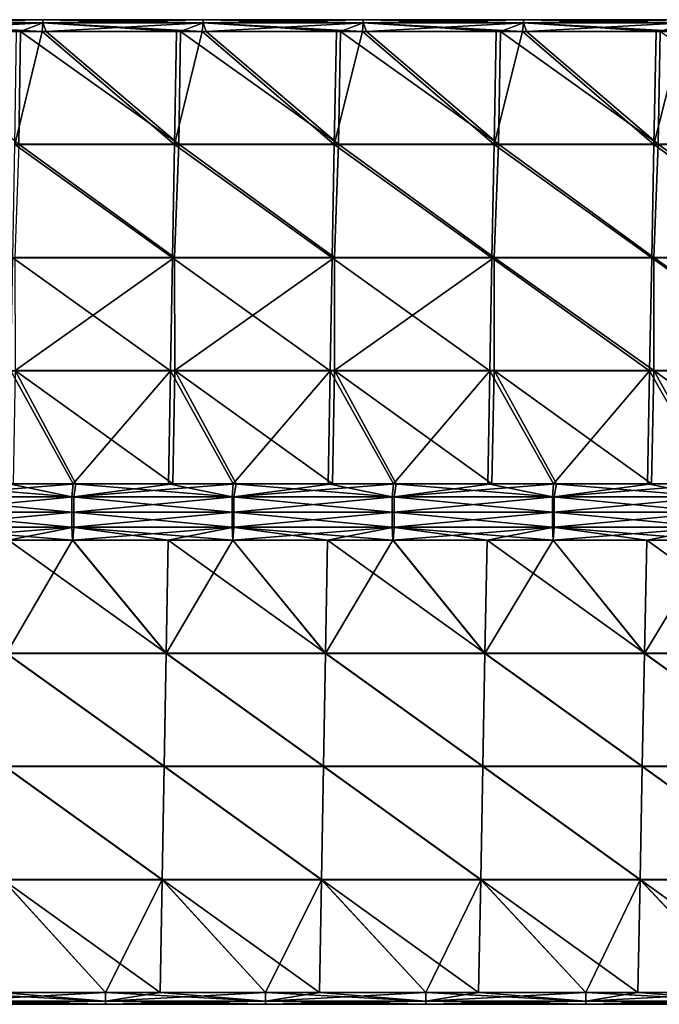
# Model space of a CAD drawing. Units: millimetres. Extents: x -432 to 432, y -12 to 113.
# Drawn here: x 96 to 112, y 78 to 102 of the extents above; entities that cross this region are included whole.
import ezdxf

# ---------------------------------------------------------------- set-up
doc = ezdxf.new("R2010")
doc.units = ezdxf.units.MM
doc.header["$LTSCALE"] = 21.359881
for name, color, linetype in [('2', 7, 'CONTINUOUS'), ('3', 7, 'CONTINUOUS'), ('4', 7, 'CONTINUOUS'), ('5', 7, 'CONTINUOUS'), ('6', 7, 'CONTINUOUS'), ('7', 7, 'CONTINUOUS'), ('8', 7, 'CONTINUOUS'), ('9', 7, 'CONTINUOUS')]:
    doc.layers.add(name, color=color, linetype=linetype)

msp = doc.modelspace()

# ---------------------------------------------------------------- linework, layer by layer
at = {"layer": '2', "linetype": 'Continuous'}
for points in [[(92.67, 102.052, 0.707), (95.993, 99.229, 3.53), (96.036, 102.052, 0.707), (92.67, 102.052, 0.707)], [(95.993, 99.229, 3.53), (99.989, 99.229, 3.53), (96.036, 102.052, 0.707), (95.993, 99.229, 3.53)], [(96.036, 102.052, 0.707), (99.989, 99.229, 3.53), (96.674, 102.052, 0.707), (96.036, 102.052, 0.707)], [(96.674, 102.052, 0.707), (99.989, 99.229, 3.53), (100.034, 102.052, 0.707), (96.674, 102.052, 0.707)], [(99.989, 99.229, 3.53), (103.985, 99.229, 3.53), (100.034, 102.052, 0.707), (99.989, 99.229, 3.53)], [(100.034, 102.052, 0.707), (103.985, 99.229, 3.53), (100.678, 102.052, 0.707), (100.034, 102.052, 0.707)], [(100.678, 102.052, 0.707), (103.985, 99.229, 3.53), (104.033, 102.052, 0.707), (100.678, 102.052, 0.707)], [(103.985, 99.229, 3.53), (107.981, 99.229, 3.53), (104.033, 102.052, 0.707), (103.985, 99.229, 3.53)], [(104.033, 102.052, 0.707), (107.981, 99.229, 3.53), (104.682, 102.052, 0.707), (104.033, 102.052, 0.707)], [(104.682, 102.052, 0.707), (107.981, 99.229, 3.53), (108.031, 102.052, 0.707), (104.682, 102.052, 0.707)], [(107.981, 99.229, 3.53), (111.978, 99.229, 3.53), (108.031, 102.052, 0.707), (107.981, 99.229, 3.53)], [(108.031, 102.052, 0.707), (111.978, 99.229, 3.53), (108.686, 102.052, 0.707), (108.031, 102.052, 0.707)], [(108.686, 102.052, 0.707), (111.978, 99.229, 3.53), (112.029, 102.052, 0.707), (108.686, 102.052, 0.707)], [(111.978, 99.229, 3.53), (115.974, 99.229, 3.53), (112.029, 102.052, 0.707), (111.978, 99.229, 3.53)], [(95.893, 96.398, 6.361), (99.887, 96.398, 6.361), (95.993, 99.229, 3.53), (95.893, 96.398, 6.361)], [(95.993, 99.229, 3.53), (99.887, 96.398, 6.361), (99.989, 99.229, 3.53), (95.993, 99.229, 3.53)], [(99.887, 96.398, 6.361), (103.881, 96.398, 6.361), (99.989, 99.229, 3.53), (99.887, 96.398, 6.361)], [(99.989, 99.229, 3.53), (103.881, 96.398, 6.361), (103.985, 99.229, 3.53), (99.989, 99.229, 3.53)], [(103.881, 96.398, 6.361), (107.874, 96.398, 6.361), (103.985, 99.229, 3.53), (103.881, 96.398, 6.361)], [(103.985, 99.229, 3.53), (107.874, 96.398, 6.361), (107.981, 99.229, 3.53), (103.985, 99.229, 3.53)], [(107.874, 96.398, 6.361), (111.868, 96.398, 6.361), (107.981, 99.229, 3.53), (107.874, 96.398, 6.361)], [(107.981, 99.229, 3.53), (111.868, 96.398, 6.361), (111.978, 99.229, 3.53), (107.981, 99.229, 3.53)], [(111.868, 96.398, 6.361), (115.862, 96.398, 6.361), (111.978, 99.229, 3.53), (111.868, 96.398, 6.361)], [(111.978, 99.229, 3.53), (115.862, 96.398, 6.361), (115.974, 99.229, 3.53), (111.978, 99.229, 3.53)], [(99.887, 96.398, 6.361), (95.893, 96.398, 6.361), (95.899, 93.567, 9.193), (99.887, 96.398, 6.361)], [(99.887, 96.398, 6.361), (95.899, 93.567, 9.193), (99.892, 93.567, 9.193), (99.887, 96.398, 6.361)], [(103.881, 96.398, 6.361), (99.887, 96.398, 6.361), (99.892, 93.567, 9.193), (103.881, 96.398, 6.361)], [(103.881, 96.398, 6.361), (99.892, 93.567, 9.193), (103.884, 93.567, 9.193), (103.881, 96.398, 6.361)], [(107.874, 96.398, 6.361), (103.881, 96.398, 6.361), (103.884, 93.567, 9.193), (107.874, 96.398, 6.361)], [(107.874, 96.398, 6.361), (103.884, 93.567, 9.193), (107.876, 93.567, 9.193), (107.874, 96.398, 6.361)], [(111.868, 96.398, 6.361), (107.874, 96.398, 6.361), (111.869, 93.567, 9.193), (111.868, 96.398, 6.361)], [(107.874, 96.398, 6.361), (107.876, 93.567, 9.193), (111.869, 93.567, 9.193), (107.874, 96.398, 6.361)], [(115.862, 96.398, 6.361), (111.868, 96.398, 6.361), (115.861, 93.567, 9.193), (115.862, 96.398, 6.361)], [(111.868, 96.398, 6.361), (111.869, 93.567, 9.193), (115.861, 93.567, 9.193), (111.868, 96.398, 6.361)], [(95.849, 90.738, 12.021), (97.418, 90.738, 12.021), (95.899, 93.567, 9.193), (95.849, 90.738, 12.021)], [(97.418, 90.738, 12.021), (99.84, 90.738, 12.021), (95.899, 93.567, 9.193), (97.418, 90.738, 12.021)], [(95.899, 93.567, 9.193), (99.84, 90.738, 12.021), (99.892, 93.567, 9.193), (95.899, 93.567, 9.193)], [(99.84, 90.738, 12.021), (101.423, 90.738, 12.021), (99.892, 93.567, 9.193), (99.84, 90.738, 12.021)], [(101.423, 90.738, 12.021), (103.83, 90.738, 12.021), (99.892, 93.567, 9.193), (101.423, 90.738, 12.021)], [(99.892, 93.567, 9.193), (103.83, 90.738, 12.021), (103.884, 93.567, 9.193), (99.892, 93.567, 9.193)], [(103.83, 90.738, 12.021), (105.427, 90.738, 12.021), (103.884, 93.567, 9.193), (103.83, 90.738, 12.021)], [(105.427, 90.738, 12.021), (107.82, 90.738, 12.021), (103.884, 93.567, 9.193), (105.427, 90.738, 12.021)], [(103.884, 93.567, 9.193), (107.82, 90.738, 12.021), (107.876, 93.567, 9.193), (103.884, 93.567, 9.193)], [(107.82, 90.738, 12.021), (109.432, 90.738, 12.021), (107.876, 93.567, 9.193), (107.82, 90.738, 12.021)], [(109.432, 90.738, 12.021), (111.811, 90.738, 12.021), (107.876, 93.567, 9.193), (109.432, 90.738, 12.021)], [(107.876, 93.567, 9.193), (111.811, 90.738, 12.021), (111.869, 93.567, 9.193), (107.876, 93.567, 9.193)], [(111.811, 90.738, 12.021), (113.436, 90.738, 12.021), (111.869, 93.567, 9.193), (111.811, 90.738, 12.021)], [(113.436, 90.738, 12.021), (115.801, 90.738, 12.021), (111.869, 93.567, 9.193), (113.436, 90.738, 12.021)], [(111.869, 93.567, 9.193), (115.801, 90.738, 12.021), (115.861, 93.567, 9.193), (111.869, 93.567, 9.193)]]:
    msp.add_3dface(points, dxfattribs=at)
at = {"layer": '3', "linetype": 'Continuous'}
for points in [[(99.884, 99.223, -3.536), (95.889, 99.223, -3.536), (96.574, 102.052, -0.707), (99.884, 99.223, -3.536)], [(96.574, 102.052, -0.707), (95.889, 99.223, -3.536), (95.936, 102.052, -0.707), (96.574, 102.052, -0.707)], [(99.933, 102.052, -0.707), (99.884, 99.223, -3.536), (96.574, 102.052, -0.707), (99.933, 102.052, -0.707)], [(103.879, 99.223, -3.536), (99.884, 99.223, -3.536), (100.577, 102.052, -0.707), (103.879, 99.223, -3.536)], [(100.577, 102.052, -0.707), (99.884, 99.223, -3.536), (99.933, 102.052, -0.707), (100.577, 102.052, -0.707)], [(103.93, 102.052, -0.707), (103.879, 99.223, -3.536), (100.577, 102.052, -0.707), (103.93, 102.052, -0.707)], [(107.875, 99.223, -3.536), (103.879, 99.223, -3.536), (104.58, 102.052, -0.707), (107.875, 99.223, -3.536)], [(104.58, 102.052, -0.707), (103.879, 99.223, -3.536), (103.93, 102.052, -0.707), (104.58, 102.052, -0.707)], [(107.928, 102.052, -0.707), (107.875, 99.223, -3.536), (104.58, 102.052, -0.707), (107.928, 102.052, -0.707)], [(111.87, 99.223, -3.536), (107.875, 99.223, -3.536), (108.583, 102.052, -0.707), (111.87, 99.223, -3.536)], [(108.583, 102.052, -0.707), (107.875, 99.223, -3.536), (107.928, 102.052, -0.707), (108.583, 102.052, -0.707)], [(111.925, 102.052, -0.707), (111.87, 99.223, -3.536), (108.583, 102.052, -0.707), (111.925, 102.052, -0.707)], [(115.865, 99.223, -3.536), (111.87, 99.223, -3.536), (112.587, 102.052, -0.707), (115.865, 99.223, -3.536)], [(112.587, 102.052, -0.707), (111.87, 99.223, -3.536), (111.925, 102.052, -0.707), (112.587, 102.052, -0.707)], [(99.835, 96.392, -6.367), (95.841, 96.392, -6.367), (95.889, 99.223, -3.536), (99.835, 96.392, -6.367)], [(99.884, 99.223, -3.536), (99.835, 96.392, -6.367), (95.889, 99.223, -3.536), (99.884, 99.223, -3.536)], [(103.828, 96.392, -6.367), (99.835, 96.392, -6.367), (99.884, 99.223, -3.536), (103.828, 96.392, -6.367)], [(103.879, 99.223, -3.536), (103.828, 96.392, -6.367), (99.884, 99.223, -3.536), (103.879, 99.223, -3.536)], [(107.821, 96.392, -6.367), (103.828, 96.392, -6.367), (103.879, 99.223, -3.536), (107.821, 96.392, -6.367)], [(107.875, 99.223, -3.536), (107.821, 96.392, -6.367), (103.879, 99.223, -3.536), (107.875, 99.223, -3.536)], [(111.815, 96.392, -6.367), (107.821, 96.392, -6.367), (107.875, 99.223, -3.536), (111.815, 96.392, -6.367)], [(111.87, 99.223, -3.536), (111.815, 96.392, -6.367), (107.875, 99.223, -3.536), (111.87, 99.223, -3.536)], [(115.808, 96.392, -6.367), (111.815, 96.392, -6.367), (111.87, 99.223, -3.536), (115.808, 96.392, -6.367)], [(115.865, 99.223, -3.536), (115.808, 96.392, -6.367), (111.87, 99.223, -3.536), (115.865, 99.223, -3.536)], [(99.785, 93.561, -9.198), (95.794, 93.561, -9.198), (95.841, 96.392, -6.367), (99.785, 93.561, -9.198)], [(99.835, 96.392, -6.367), (99.785, 93.561, -9.198), (95.841, 96.392, -6.367), (99.835, 96.392, -6.367)], [(103.777, 93.561, -9.198), (99.785, 93.561, -9.198), (99.835, 96.392, -6.367), (103.777, 93.561, -9.198)], [(103.828, 96.392, -6.367), (103.777, 93.561, -9.198), (99.835, 96.392, -6.367), (103.828, 96.392, -6.367)], [(107.768, 93.561, -9.198), (103.777, 93.561, -9.198), (103.828, 96.392, -6.367), (107.768, 93.561, -9.198)], [(107.821, 96.392, -6.367), (107.768, 93.561, -9.198), (103.828, 96.392, -6.367), (107.821, 96.392, -6.367)], [(111.76, 93.561, -9.198), (107.768, 93.561, -9.198), (107.821, 96.392, -6.367), (111.76, 93.561, -9.198)], [(111.815, 96.392, -6.367), (111.76, 93.561, -9.198), (107.821, 96.392, -6.367), (111.815, 96.392, -6.367)], [(115.751, 93.561, -9.198), (111.76, 93.561, -9.198), (111.815, 96.392, -6.367), (115.751, 93.561, -9.198)], [(115.808, 96.392, -6.367), (115.751, 93.561, -9.198), (111.815, 96.392, -6.367), (115.808, 96.392, -6.367)], [(95.747, 90.738, -12.021), (95.794, 93.561, -9.198), (97.35, 90.738, -12.021), (95.747, 90.738, -12.021)], [(95.794, 93.561, -9.198), (99.785, 93.561, -9.198), (97.35, 90.738, -12.021), (95.794, 93.561, -9.198)], [(97.35, 90.738, -12.021), (99.785, 93.561, -9.198), (99.736, 90.738, -12.021), (97.35, 90.738, -12.021)], [(99.736, 90.738, -12.021), (99.785, 93.561, -9.198), (101.353, 90.738, -12.021), (99.736, 90.738, -12.021)], [(99.785, 93.561, -9.198), (103.777, 93.561, -9.198), (101.353, 90.738, -12.021), (99.785, 93.561, -9.198)], [(101.353, 90.738, -12.021), (103.777, 93.561, -9.198), (103.726, 90.738, -12.021), (101.353, 90.738, -12.021)], [(103.726, 90.738, -12.021), (103.777, 93.561, -9.198), (105.357, 90.738, -12.021), (103.726, 90.738, -12.021)], [(103.777, 93.561, -9.198), (107.768, 93.561, -9.198), (105.357, 90.738, -12.021), (103.777, 93.561, -9.198)], [(105.357, 90.738, -12.021), (107.768, 93.561, -9.198), (107.715, 90.738, -12.021), (105.357, 90.738, -12.021)], [(107.715, 90.738, -12.021), (107.768, 93.561, -9.198), (109.36, 90.738, -12.021), (107.715, 90.738, -12.021)], [(107.768, 93.561, -9.198), (111.76, 93.561, -9.198), (109.36, 90.738, -12.021), (107.768, 93.561, -9.198)], [(109.36, 90.738, -12.021), (111.76, 93.561, -9.198), (111.705, 90.738, -12.021), (109.36, 90.738, -12.021)], [(111.705, 90.738, -12.021), (111.76, 93.561, -9.198), (113.364, 90.738, -12.021), (111.705, 90.738, -12.021)], [(111.76, 93.561, -9.198), (115.751, 93.561, -9.198), (113.364, 90.738, -12.021), (111.76, 93.561, -9.198)]]:
    msp.add_3dface(points, dxfattribs=at)
at = {"layer": '4', "linetype": 'Continuous'}
for points in [[(99.672, 86.496, -9.193), (95.686, 86.496, -9.193), (97.335, 89.324, -12.021), (99.672, 86.496, -9.193)], [(97.335, 89.324, -12.021), (95.686, 86.496, -9.193), (95.733, 89.324, -12.021), (97.335, 89.324, -12.021)], [(99.722, 89.324, -12.021), (99.672, 86.496, -9.193), (97.335, 89.324, -12.021), (99.722, 89.324, -12.021)], [(103.659, 86.496, -9.193), (99.672, 86.496, -9.193), (101.339, 89.324, -12.021), (103.659, 86.496, -9.193)], [(101.339, 89.324, -12.021), (99.672, 86.496, -9.193), (99.722, 89.324, -12.021), (101.339, 89.324, -12.021)], [(103.71, 89.324, -12.021), (103.659, 86.496, -9.193), (101.339, 89.324, -12.021), (103.71, 89.324, -12.021)], [(107.646, 86.496, -9.193), (103.659, 86.496, -9.193), (105.343, 89.324, -12.021), (107.646, 86.496, -9.193)], [(105.343, 89.324, -12.021), (103.659, 86.496, -9.193), (103.71, 89.324, -12.021), (105.343, 89.324, -12.021)], [(107.699, 89.324, -12.021), (107.646, 86.496, -9.193), (105.343, 89.324, -12.021), (107.699, 89.324, -12.021)], [(111.633, 86.496, -9.193), (107.646, 86.496, -9.193), (109.347, 89.324, -12.021), (111.633, 86.496, -9.193)], [(109.347, 89.324, -12.021), (107.646, 86.496, -9.193), (107.699, 89.324, -12.021), (109.347, 89.324, -12.021)], [(111.688, 89.324, -12.021), (111.633, 86.496, -9.193), (109.347, 89.324, -12.021), (111.688, 89.324, -12.021)], [(115.62, 86.496, -9.193), (111.633, 86.496, -9.193), (113.35, 89.324, -12.021), (115.62, 86.496, -9.193)], [(113.35, 89.324, -12.021), (111.633, 86.496, -9.193), (111.688, 89.324, -12.021), (113.35, 89.324, -12.021)], [(99.623, 83.664, -6.361), (95.638, 83.664, -6.361), (95.686, 86.496, -9.193), (99.623, 83.664, -6.361)], [(99.672, 86.496, -9.193), (99.623, 83.664, -6.361), (95.686, 86.496, -9.193), (99.672, 86.496, -9.193)], [(103.608, 83.664, -6.361), (99.623, 83.664, -6.361), (99.672, 86.496, -9.193), (103.608, 83.664, -6.361)], [(103.659, 86.496, -9.193), (103.608, 83.664, -6.361), (99.672, 86.496, -9.193), (103.659, 86.496, -9.193)], [(107.593, 83.664, -6.361), (103.608, 83.664, -6.361), (103.659, 86.496, -9.193), (107.593, 83.664, -6.361)], [(107.646, 86.496, -9.193), (107.593, 83.664, -6.361), (103.659, 86.496, -9.193), (107.646, 86.496, -9.193)], [(111.578, 83.664, -6.361), (107.593, 83.664, -6.361), (107.646, 86.496, -9.193), (111.578, 83.664, -6.361)], [(111.633, 86.496, -9.193), (111.578, 83.664, -6.361), (107.646, 86.496, -9.193), (111.633, 86.496, -9.193)], [(115.563, 83.664, -6.361), (111.578, 83.664, -6.361), (111.633, 86.496, -9.193), (115.563, 83.664, -6.361)], [(115.62, 86.496, -9.193), (115.563, 83.664, -6.361), (111.633, 86.496, -9.193), (115.62, 86.496, -9.193)], [(99.574, 80.833, -3.53), (95.591, 80.833, -3.53), (95.638, 83.664, -6.361), (99.574, 80.833, -3.53)], [(99.623, 83.664, -6.361), (99.574, 80.833, -3.53), (95.638, 83.664, -6.361), (99.623, 83.664, -6.361)], [(103.557, 80.833, -3.53), (99.574, 80.833, -3.53), (99.623, 83.664, -6.361), (103.557, 80.833, -3.53)], [(103.608, 83.664, -6.361), (103.557, 80.833, -3.53), (99.623, 83.664, -6.361), (103.608, 83.664, -6.361)], [(107.54, 80.833, -3.53), (103.557, 80.833, -3.53), (103.608, 83.664, -6.361), (107.54, 80.833, -3.53)], [(107.593, 83.664, -6.361), (107.54, 80.833, -3.53), (103.608, 83.664, -6.361), (107.593, 83.664, -6.361)], [(111.523, 80.833, -3.53), (107.54, 80.833, -3.53), (107.593, 83.664, -6.361), (111.523, 80.833, -3.53)], [(111.578, 83.664, -6.361), (111.523, 80.833, -3.53), (107.593, 83.664, -6.361), (111.578, 83.664, -6.361)], [(115.506, 80.833, -3.53), (111.523, 80.833, -3.53), (111.578, 83.664, -6.361), (115.506, 80.833, -3.53)], [(115.563, 83.664, -6.361), (115.506, 80.833, -3.53), (111.578, 83.664, -6.361), (115.563, 83.664, -6.361)], [(95.544, 78.011, -0.707), (95.591, 80.833, -3.53), (98.158, 78.011, -0.707), (95.544, 78.011, -0.707)], [(95.591, 80.833, -3.53), (99.574, 80.833, -3.53), (98.158, 78.011, -0.707), (95.591, 80.833, -3.53)], [(98.158, 78.011, -0.707), (99.574, 80.833, -3.53), (99.525, 78.011, -0.707), (98.158, 78.011, -0.707)], [(99.525, 78.011, -0.707), (99.574, 80.833, -3.53), (102.162, 78.011, -0.707), (99.525, 78.011, -0.707)], [(99.574, 80.833, -3.53), (103.557, 80.833, -3.53), (102.162, 78.011, -0.707), (99.574, 80.833, -3.53)], [(102.162, 78.011, -0.707), (103.557, 80.833, -3.53), (103.506, 78.011, -0.707), (102.162, 78.011, -0.707)], [(103.506, 78.011, -0.707), (103.557, 80.833, -3.53), (106.166, 78.011, -0.707), (103.506, 78.011, -0.707)], [(103.557, 80.833, -3.53), (107.54, 80.833, -3.53), (106.166, 78.011, -0.707), (103.557, 80.833, -3.53)], [(106.166, 78.011, -0.707), (107.54, 80.833, -3.53), (107.487, 78.011, -0.707), (106.166, 78.011, -0.707)], [(107.487, 78.011, -0.707), (107.54, 80.833, -3.53), (110.17, 78.011, -0.707), (107.487, 78.011, -0.707)], [(107.54, 80.833, -3.53), (111.523, 80.833, -3.53), (110.17, 78.011, -0.707), (107.54, 80.833, -3.53)], [(110.17, 78.011, -0.707), (111.523, 80.833, -3.53), (111.468, 78.011, -0.707), (110.17, 78.011, -0.707)], [(111.468, 78.011, -0.707), (111.523, 80.833, -3.53), (114.174, 78.011, -0.707), (111.468, 78.011, -0.707)], [(111.523, 80.833, -3.53), (115.506, 80.833, -3.53), (114.174, 78.011, -0.707), (111.523, 80.833, -3.53)]]:
    msp.add_3dface(points, dxfattribs=at)
at = {"layer": '5', "linetype": 'Continuous'}
for points in [[(95.686, 86.501, 9.198), (99.673, 86.501, 9.198), (95.733, 89.324, 12.021), (95.686, 86.501, 9.198)], [(95.733, 89.324, 12.021), (99.673, 86.501, 9.198), (97.34, 89.324, 12.021), (95.733, 89.324, 12.021)], [(97.34, 89.324, 12.021), (99.673, 86.501, 9.198), (99.722, 89.324, 12.021), (97.34, 89.324, 12.021)], [(99.673, 86.501, 9.198), (103.659, 86.501, 9.198), (99.722, 89.324, 12.021), (99.673, 86.501, 9.198)], [(99.722, 89.324, 12.021), (103.659, 86.501, 9.198), (101.344, 89.324, 12.021), (99.722, 89.324, 12.021)], [(101.344, 89.324, 12.021), (103.659, 86.501, 9.198), (103.71, 89.324, 12.021), (101.344, 89.324, 12.021)], [(103.659, 86.501, 9.198), (107.646, 86.501, 9.198), (103.71, 89.324, 12.021), (103.659, 86.501, 9.198)], [(103.71, 89.324, 12.021), (107.646, 86.501, 9.198), (105.347, 89.324, 12.021), (103.71, 89.324, 12.021)], [(105.347, 89.324, 12.021), (107.646, 86.501, 9.198), (107.699, 89.324, 12.021), (105.347, 89.324, 12.021)], [(107.646, 86.501, 9.198), (111.633, 86.501, 9.198), (107.699, 89.324, 12.021), (107.646, 86.501, 9.198)], [(107.699, 89.324, 12.021), (111.633, 86.501, 9.198), (109.351, 89.324, 12.021), (107.699, 89.324, 12.021)], [(109.351, 89.324, 12.021), (111.633, 86.501, 9.198), (111.688, 89.324, 12.021), (109.351, 89.324, 12.021)], [(111.633, 86.501, 9.198), (115.62, 86.501, 9.198), (111.688, 89.324, 12.021), (111.633, 86.501, 9.198)], [(111.688, 89.324, 12.021), (115.62, 86.501, 9.198), (113.355, 89.324, 12.021), (111.688, 89.324, 12.021)], [(99.623, 83.67, 6.367), (95.686, 86.501, 9.198), (95.638, 83.67, 6.367), (99.623, 83.67, 6.367)], [(99.673, 86.501, 9.198), (95.686, 86.501, 9.198), (99.623, 83.67, 6.367), (99.673, 86.501, 9.198)], [(103.608, 83.67, 6.367), (99.673, 86.501, 9.198), (99.623, 83.67, 6.367), (103.608, 83.67, 6.367)], [(103.659, 86.501, 9.198), (99.673, 86.501, 9.198), (103.608, 83.67, 6.367), (103.659, 86.501, 9.198)], [(107.593, 83.67, 6.367), (103.659, 86.501, 9.198), (103.608, 83.67, 6.367), (107.593, 83.67, 6.367)], [(107.646, 86.501, 9.198), (103.659, 86.501, 9.198), (107.593, 83.67, 6.367), (107.646, 86.501, 9.198)], [(111.578, 83.67, 6.367), (107.646, 86.501, 9.198), (107.593, 83.67, 6.367), (111.578, 83.67, 6.367)], [(111.633, 86.501, 9.198), (107.646, 86.501, 9.198), (111.578, 83.67, 6.367), (111.633, 86.501, 9.198)], [(115.563, 83.67, 6.367), (111.633, 86.501, 9.198), (111.578, 83.67, 6.367), (115.563, 83.67, 6.367)], [(115.62, 86.501, 9.198), (111.633, 86.501, 9.198), (115.563, 83.67, 6.367), (115.62, 86.501, 9.198)], [(99.574, 80.839, 3.536), (95.638, 83.67, 6.367), (95.591, 80.839, 3.536), (99.574, 80.839, 3.536)], [(99.623, 83.67, 6.367), (95.638, 83.67, 6.367), (99.574, 80.839, 3.536), (99.623, 83.67, 6.367)], [(103.557, 80.839, 3.536), (99.623, 83.67, 6.367), (99.574, 80.839, 3.536), (103.557, 80.839, 3.536)], [(103.608, 83.67, 6.367), (99.623, 83.67, 6.367), (103.557, 80.839, 3.536), (103.608, 83.67, 6.367)], [(107.54, 80.839, 3.536), (103.608, 83.67, 6.367), (103.557, 80.839, 3.536), (107.54, 80.839, 3.536)], [(107.593, 83.67, 6.367), (103.608, 83.67, 6.367), (107.54, 80.839, 3.536), (107.593, 83.67, 6.367)], [(111.523, 80.839, 3.536), (107.593, 83.67, 6.367), (107.54, 80.839, 3.536), (111.523, 80.839, 3.536)], [(111.578, 83.67, 6.367), (107.593, 83.67, 6.367), (111.523, 80.839, 3.536), (111.578, 83.67, 6.367)], [(115.506, 80.839, 3.536), (111.578, 83.67, 6.367), (111.523, 80.839, 3.536), (115.506, 80.839, 3.536)], [(115.563, 83.67, 6.367), (111.578, 83.67, 6.367), (115.506, 80.839, 3.536), (115.563, 83.67, 6.367)], [(98.155, 78.011, 0.707), (95.591, 80.839, 3.536), (95.544, 78.011, 0.707), (98.155, 78.011, 0.707)], [(99.574, 80.839, 3.536), (95.591, 80.839, 3.536), (99.525, 78.011, 0.707), (99.574, 80.839, 3.536)], [(99.525, 78.011, 0.707), (95.591, 80.839, 3.536), (98.155, 78.011, 0.707), (99.525, 78.011, 0.707)], [(102.159, 78.011, 0.707), (99.574, 80.839, 3.536), (99.525, 78.011, 0.707), (102.159, 78.011, 0.707)], [(103.557, 80.839, 3.536), (99.574, 80.839, 3.536), (103.506, 78.011, 0.707), (103.557, 80.839, 3.536)], [(103.506, 78.011, 0.707), (99.574, 80.839, 3.536), (102.159, 78.011, 0.707), (103.506, 78.011, 0.707)], [(106.163, 78.011, 0.707), (103.557, 80.839, 3.536), (103.506, 78.011, 0.707), (106.163, 78.011, 0.707)], [(107.54, 80.839, 3.536), (103.557, 80.839, 3.536), (107.487, 78.011, 0.707), (107.54, 80.839, 3.536)], [(107.487, 78.011, 0.707), (103.557, 80.839, 3.536), (106.163, 78.011, 0.707), (107.487, 78.011, 0.707)], [(110.167, 78.011, 0.707), (107.54, 80.839, 3.536), (107.487, 78.011, 0.707), (110.167, 78.011, 0.707)], [(111.523, 80.839, 3.536), (107.54, 80.839, 3.536), (111.468, 78.011, 0.707), (111.523, 80.839, 3.536)], [(111.468, 78.011, 0.707), (107.54, 80.839, 3.536), (110.167, 78.011, 0.707), (111.468, 78.011, 0.707)], [(114.171, 78.011, 0.707), (111.523, 80.839, 3.536), (111.468, 78.011, 0.707), (114.171, 78.011, 0.707)], [(115.506, 80.839, 3.536), (111.523, 80.839, 3.536), (115.449, 78.011, 0.707), (115.506, 80.839, 3.536)], [(115.449, 78.011, 0.707), (111.523, 80.839, 3.536), (114.171, 78.011, 0.707), (115.449, 78.011, 0.707)]]:
    msp.add_3dface(points, dxfattribs=at)
at = {"layer": '6', "linetype": 'Continuous'}
for points in [[(93.317, 90.414, -12.238), (93.346, 90.738, -12.021), (97.321, 90.414, -12.238), (93.317, 90.414, -12.238)], [(93.346, 90.738, -12.021), (95.747, 90.738, -12.021), (97.321, 90.414, -12.238), (93.346, 90.738, -12.021)], [(95.747, 90.738, -12.021), (97.35, 90.738, -12.021), (97.321, 90.414, -12.238), (95.747, 90.738, -12.021)], [(97.321, 90.414, -12.238), (97.35, 90.738, -12.021), (101.325, 90.414, -12.238), (97.321, 90.414, -12.238)], [(97.35, 90.738, -12.021), (99.736, 90.738, -12.021), (101.325, 90.414, -12.238), (97.35, 90.738, -12.021)], [(99.736, 90.738, -12.021), (101.353, 90.738, -12.021), (101.325, 90.414, -12.238), (99.736, 90.738, -12.021)], [(101.325, 90.414, -12.238), (101.353, 90.738, -12.021), (105.329, 90.414, -12.238), (101.325, 90.414, -12.238)], [(101.353, 90.738, -12.021), (103.726, 90.738, -12.021), (105.329, 90.414, -12.238), (101.353, 90.738, -12.021)], [(103.726, 90.738, -12.021), (105.357, 90.738, -12.021), (105.329, 90.414, -12.238), (103.726, 90.738, -12.021)], [(105.329, 90.414, -12.238), (105.357, 90.738, -12.021), (109.333, 90.414, -12.238), (105.329, 90.414, -12.238)], [(105.357, 90.738, -12.021), (107.715, 90.738, -12.021), (109.333, 90.414, -12.238), (105.357, 90.738, -12.021)], [(107.715, 90.738, -12.021), (109.36, 90.738, -12.021), (109.333, 90.414, -12.238), (107.715, 90.738, -12.021)], [(109.333, 90.414, -12.238), (109.36, 90.738, -12.021), (113.337, 90.414, -12.238), (109.333, 90.414, -12.238)], [(109.36, 90.738, -12.021), (111.705, 90.738, -12.021), (113.337, 90.414, -12.238), (109.36, 90.738, -12.021)], [(111.705, 90.738, -12.021), (113.364, 90.738, -12.021), (113.337, 90.414, -12.238), (111.705, 90.738, -12.021)], [(93.317, 90.031, -12.314), (93.317, 90.414, -12.238), (97.321, 90.031, -12.314), (93.317, 90.031, -12.314)], [(97.321, 90.031, -12.314), (93.317, 90.414, -12.238), (97.321, 90.414, -12.238), (97.321, 90.031, -12.314)], [(97.321, 90.031, -12.314), (97.321, 90.414, -12.238), (101.325, 90.031, -12.314), (97.321, 90.031, -12.314)], [(101.325, 90.031, -12.314), (97.321, 90.414, -12.238), (101.325, 90.414, -12.238), (101.325, 90.031, -12.314)], [(101.325, 90.031, -12.314), (101.325, 90.414, -12.238), (105.329, 90.031, -12.314), (101.325, 90.031, -12.314)], [(105.329, 90.031, -12.314), (101.325, 90.414, -12.238), (105.329, 90.414, -12.238), (105.329, 90.031, -12.314)], [(105.329, 90.031, -12.314), (105.329, 90.414, -12.238), (109.333, 90.031, -12.314), (105.329, 90.031, -12.314)], [(109.333, 90.031, -12.314), (105.329, 90.414, -12.238), (109.333, 90.414, -12.238), (109.333, 90.031, -12.314)], [(109.333, 90.031, -12.314), (109.333, 90.414, -12.238), (113.337, 90.031, -12.314), (109.333, 90.031, -12.314)], [(113.337, 90.031, -12.314), (109.333, 90.414, -12.238), (113.337, 90.414, -12.238), (113.337, 90.031, -12.314)], [(93.317, 89.648, -12.238), (93.317, 90.031, -12.314), (97.321, 89.648, -12.238), (93.317, 89.648, -12.238)], [(97.321, 89.648, -12.238), (93.317, 90.031, -12.314), (97.321, 90.031, -12.314), (97.321, 89.648, -12.238)], [(97.321, 89.648, -12.238), (97.321, 90.031, -12.314), (101.325, 89.648, -12.238), (97.321, 89.648, -12.238)], [(101.325, 89.648, -12.238), (97.321, 90.031, -12.314), (101.325, 90.031, -12.314), (101.325, 89.648, -12.238)], [(101.325, 89.648, -12.238), (101.325, 90.031, -12.314), (105.329, 89.648, -12.238), (101.325, 89.648, -12.238)], [(105.329, 89.648, -12.238), (101.325, 90.031, -12.314), (105.329, 90.031, -12.314), (105.329, 89.648, -12.238)], [(105.329, 89.648, -12.238), (105.329, 90.031, -12.314), (109.333, 89.648, -12.238), (105.329, 89.648, -12.238)], [(109.333, 89.648, -12.238), (105.329, 90.031, -12.314), (109.333, 90.031, -12.314), (109.333, 89.648, -12.238)], [(109.333, 89.648, -12.238), (109.333, 90.031, -12.314), (113.337, 89.648, -12.238), (109.333, 89.648, -12.238)], [(113.337, 89.648, -12.238), (109.333, 90.031, -12.314), (113.337, 90.031, -12.314), (113.337, 89.648, -12.238)], [(97.335, 89.324, -12.021), (95.733, 89.324, -12.021), (93.317, 89.648, -12.238), (97.335, 89.324, -12.021)], [(97.335, 89.324, -12.021), (93.317, 89.648, -12.238), (97.321, 89.648, -12.238), (97.335, 89.324, -12.021)], [(101.339, 89.324, -12.021), (99.722, 89.324, -12.021), (97.321, 89.648, -12.238), (101.339, 89.324, -12.021)], [(101.339, 89.324, -12.021), (97.321, 89.648, -12.238), (101.325, 89.648, -12.238), (101.339, 89.324, -12.021)], [(99.722, 89.324, -12.021), (97.335, 89.324, -12.021), (97.321, 89.648, -12.238), (99.722, 89.324, -12.021)], [(105.343, 89.324, -12.021), (103.71, 89.324, -12.021), (101.325, 89.648, -12.238), (105.343, 89.324, -12.021)], [(105.343, 89.324, -12.021), (101.325, 89.648, -12.238), (105.329, 89.648, -12.238), (105.343, 89.324, -12.021)], [(103.71, 89.324, -12.021), (101.339, 89.324, -12.021), (101.325, 89.648, -12.238), (103.71, 89.324, -12.021)], [(109.347, 89.324, -12.021), (107.699, 89.324, -12.021), (105.329, 89.648, -12.238), (109.347, 89.324, -12.021)], [(109.347, 89.324, -12.021), (105.329, 89.648, -12.238), (109.333, 89.648, -12.238), (109.347, 89.324, -12.021)], [(107.699, 89.324, -12.021), (105.343, 89.324, -12.021), (105.329, 89.648, -12.238), (107.699, 89.324, -12.021)], [(113.35, 89.324, -12.021), (111.688, 89.324, -12.021), (109.333, 89.648, -12.238), (113.35, 89.324, -12.021)], [(113.35, 89.324, -12.021), (109.333, 89.648, -12.238), (113.337, 89.648, -12.238), (113.35, 89.324, -12.021)], [(111.688, 89.324, -12.021), (109.347, 89.324, -12.021), (109.333, 89.648, -12.238), (111.688, 89.324, -12.021)]]:
    msp.add_3dface(points, dxfattribs=at)
at = {"layer": '7', "linetype": 'Continuous'}
for points in [[(92.591, 102.269, -0.383), (92.591, 102.345), (96.595, 102.269, -0.383), (92.591, 102.269, -0.383)], [(92.591, 102.345), (92.591, 102.269, 0.383), (96.595, 102.345), (92.591, 102.345)], [(96.595, 102.269, -0.383), (92.591, 102.345), (96.595, 102.345), (96.595, 102.269, -0.383)], [(96.595, 102.345), (92.591, 102.269, 0.383), (96.595, 102.269, 0.383), (96.595, 102.345)], [(92.591, 102.269, 0.383), (92.67, 102.052, 0.707), (96.595, 102.269, 0.383), (92.591, 102.269, 0.383)], [(96.574, 102.052, -0.707), (95.936, 102.052, -0.707), (92.591, 102.269, -0.383), (96.574, 102.052, -0.707)], [(96.574, 102.052, -0.707), (92.591, 102.269, -0.383), (96.595, 102.269, -0.383), (96.574, 102.052, -0.707)], [(92.67, 102.052, 0.707), (96.036, 102.052, 0.707), (96.595, 102.269, 0.383), (92.67, 102.052, 0.707)], [(96.036, 102.052, 0.707), (96.674, 102.052, 0.707), (96.595, 102.269, 0.383), (96.036, 102.052, 0.707)], [(99.933, 102.052, -0.707), (96.574, 102.052, -0.707), (96.595, 102.269, -0.383), (99.933, 102.052, -0.707)], [(96.595, 102.269, -0.383), (96.595, 102.345), (100.599, 102.269, -0.383), (96.595, 102.269, -0.383)], [(96.595, 102.345), (96.595, 102.269, 0.383), (100.599, 102.345), (96.595, 102.345)], [(100.599, 102.269, -0.383), (96.595, 102.345), (100.599, 102.345), (100.599, 102.269, -0.383)], [(100.599, 102.345), (96.595, 102.269, 0.383), (100.599, 102.269, 0.383), (100.599, 102.345)], [(96.595, 102.269, 0.383), (96.674, 102.052, 0.707), (100.599, 102.269, 0.383), (96.595, 102.269, 0.383)], [(100.577, 102.052, -0.707), (99.933, 102.052, -0.707), (96.595, 102.269, -0.383), (100.577, 102.052, -0.707)], [(100.577, 102.052, -0.707), (96.595, 102.269, -0.383), (100.599, 102.269, -0.383), (100.577, 102.052, -0.707)], [(96.674, 102.052, 0.707), (100.034, 102.052, 0.707), (100.599, 102.269, 0.383), (96.674, 102.052, 0.707)], [(100.034, 102.052, 0.707), (100.678, 102.052, 0.707), (100.599, 102.269, 0.383), (100.034, 102.052, 0.707)], [(103.93, 102.052, -0.707), (100.577, 102.052, -0.707), (100.599, 102.269, -0.383), (103.93, 102.052, -0.707)], [(100.599, 102.269, -0.383), (100.599, 102.345), (104.603, 102.269, -0.383), (100.599, 102.269, -0.383)], [(100.599, 102.345), (100.599, 102.269, 0.383), (104.603, 102.345), (100.599, 102.345)], [(104.603, 102.269, -0.383), (100.599, 102.345), (104.603, 102.345), (104.603, 102.269, -0.383)], [(104.603, 102.345), (100.599, 102.269, 0.383), (104.603, 102.269, 0.383), (104.603, 102.345)], [(100.599, 102.269, 0.383), (100.678, 102.052, 0.707), (104.603, 102.269, 0.383), (100.599, 102.269, 0.383)], [(104.58, 102.052, -0.707), (103.93, 102.052, -0.707), (100.599, 102.269, -0.383), (104.58, 102.052, -0.707)], [(104.58, 102.052, -0.707), (100.599, 102.269, -0.383), (104.603, 102.269, -0.383), (104.58, 102.052, -0.707)], [(100.678, 102.052, 0.707), (104.033, 102.052, 0.707), (104.603, 102.269, 0.383), (100.678, 102.052, 0.707)], [(104.033, 102.052, 0.707), (104.682, 102.052, 0.707), (104.603, 102.269, 0.383), (104.033, 102.052, 0.707)], [(107.928, 102.052, -0.707), (104.58, 102.052, -0.707), (104.603, 102.269, -0.383), (107.928, 102.052, -0.707)], [(104.603, 102.269, -0.383), (104.603, 102.345), (108.607, 102.269, -0.383), (104.603, 102.269, -0.383)], [(104.603, 102.345), (104.603, 102.269, 0.383), (108.607, 102.345), (104.603, 102.345)], [(108.607, 102.269, -0.383), (104.603, 102.345), (108.607, 102.345), (108.607, 102.269, -0.383)], [(108.607, 102.345), (104.603, 102.269, 0.383), (108.607, 102.269, 0.383), (108.607, 102.345)], [(104.603, 102.269, 0.383), (104.682, 102.052, 0.707), (108.607, 102.269, 0.383), (104.603, 102.269, 0.383)], [(108.583, 102.052, -0.707), (107.928, 102.052, -0.707), (104.603, 102.269, -0.383), (108.583, 102.052, -0.707)], [(108.583, 102.052, -0.707), (104.603, 102.269, -0.383), (108.607, 102.269, -0.383), (108.583, 102.052, -0.707)], [(104.682, 102.052, 0.707), (108.031, 102.052, 0.707), (108.607, 102.269, 0.383), (104.682, 102.052, 0.707)], [(108.031, 102.052, 0.707), (108.686, 102.052, 0.707), (108.607, 102.269, 0.383), (108.031, 102.052, 0.707)], [(111.925, 102.052, -0.707), (108.583, 102.052, -0.707), (108.607, 102.269, -0.383), (111.925, 102.052, -0.707)], [(108.607, 102.269, -0.383), (108.607, 102.345), (112.611, 102.269, -0.383), (108.607, 102.269, -0.383)], [(108.607, 102.345), (108.607, 102.269, 0.383), (112.611, 102.345), (108.607, 102.345)], [(112.611, 102.269, -0.383), (108.607, 102.345), (112.611, 102.345), (112.611, 102.269, -0.383)], [(112.611, 102.345), (108.607, 102.269, 0.383), (112.611, 102.269, 0.383), (112.611, 102.345)], [(108.607, 102.269, 0.383), (108.686, 102.052, 0.707), (112.611, 102.269, 0.383), (108.607, 102.269, 0.383)], [(112.587, 102.052, -0.707), (111.925, 102.052, -0.707), (108.607, 102.269, -0.383), (112.587, 102.052, -0.707)], [(112.587, 102.052, -0.707), (108.607, 102.269, -0.383), (112.611, 102.269, -0.383), (112.587, 102.052, -0.707)], [(108.686, 102.052, 0.707), (112.029, 102.052, 0.707), (112.611, 102.269, 0.383), (108.686, 102.052, 0.707)]]:
    msp.add_3dface(points, dxfattribs=at)
at = {"layer": '8', "linetype": 'Continuous'}
for points in [[(94.153, 77.794, -0.383), (94.154, 78.011, -0.707), (98.157, 77.794, -0.383), (94.153, 77.794, -0.383)], [(98.155, 78.011, 0.707), (95.544, 78.011, 0.707), (94.153, 77.794, 0.383), (98.155, 78.011, 0.707)], [(98.155, 78.011, 0.707), (94.153, 77.794, 0.383), (98.157, 77.794, 0.383), (98.155, 78.011, 0.707)], [(94.154, 78.011, -0.707), (95.544, 78.011, -0.707), (98.157, 77.794, -0.383), (94.154, 78.011, -0.707)], [(95.544, 78.011, -0.707), (98.158, 78.011, -0.707), (98.157, 77.794, -0.383), (95.544, 78.011, -0.707)], [(99.525, 78.011, 0.707), (98.155, 78.011, 0.707), (98.157, 77.794, 0.383), (99.525, 78.011, 0.707)], [(98.157, 77.794, -0.383), (98.158, 78.011, -0.707), (102.161, 77.794, -0.383), (98.157, 77.794, -0.383)], [(102.159, 78.011, 0.707), (99.525, 78.011, 0.707), (98.157, 77.794, 0.383), (102.159, 78.011, 0.707)], [(102.159, 78.011, 0.707), (98.157, 77.794, 0.383), (102.161, 77.794, 0.383), (102.159, 78.011, 0.707)], [(98.158, 78.011, -0.707), (99.525, 78.011, -0.707), (102.161, 77.794, -0.383), (98.158, 78.011, -0.707)], [(99.525, 78.011, -0.707), (102.162, 78.011, -0.707), (102.161, 77.794, -0.383), (99.525, 78.011, -0.707)], [(103.506, 78.011, 0.707), (102.159, 78.011, 0.707), (102.161, 77.794, 0.383), (103.506, 78.011, 0.707)], [(102.161, 77.794, -0.383), (102.162, 78.011, -0.707), (106.165, 77.794, -0.383), (102.161, 77.794, -0.383)], [(106.163, 78.011, 0.707), (103.506, 78.011, 0.707), (102.161, 77.794, 0.383), (106.163, 78.011, 0.707)], [(106.163, 78.011, 0.707), (102.161, 77.794, 0.383), (106.165, 77.794, 0.383), (106.163, 78.011, 0.707)], [(102.162, 78.011, -0.707), (103.506, 78.011, -0.707), (106.165, 77.794, -0.383), (102.162, 78.011, -0.707)], [(103.506, 78.011, -0.707), (106.166, 78.011, -0.707), (106.165, 77.794, -0.383), (103.506, 78.011, -0.707)], [(107.487, 78.011, 0.707), (106.163, 78.011, 0.707), (106.165, 77.794, 0.383), (107.487, 78.011, 0.707)], [(106.165, 77.794, -0.383), (106.166, 78.011, -0.707), (110.169, 77.794, -0.383), (106.165, 77.794, -0.383)], [(110.167, 78.011, 0.707), (107.487, 78.011, 0.707), (106.165, 77.794, 0.383), (110.167, 78.011, 0.707)], [(110.167, 78.011, 0.707), (106.165, 77.794, 0.383), (110.169, 77.794, 0.383), (110.167, 78.011, 0.707)], [(106.166, 78.011, -0.707), (107.487, 78.011, -0.707), (110.169, 77.794, -0.383), (106.166, 78.011, -0.707)], [(107.487, 78.011, -0.707), (110.17, 78.011, -0.707), (110.169, 77.794, -0.383), (107.487, 78.011, -0.707)], [(111.468, 78.011, 0.707), (110.167, 78.011, 0.707), (110.169, 77.794, 0.383), (111.468, 78.011, 0.707)], [(110.169, 77.794, -0.383), (110.17, 78.011, -0.707), (114.173, 77.794, -0.383), (110.169, 77.794, -0.383)], [(114.171, 78.011, 0.707), (111.468, 78.011, 0.707), (110.169, 77.794, 0.383), (114.171, 78.011, 0.707)], [(114.171, 78.011, 0.707), (110.169, 77.794, 0.383), (114.173, 77.794, 0.383), (114.171, 78.011, 0.707)], [(110.17, 78.011, -0.707), (111.468, 78.011, -0.707), (114.173, 77.794, -0.383), (110.17, 78.011, -0.707)], [(111.468, 78.011, -0.707), (114.174, 78.011, -0.707), (114.173, 77.794, -0.383), (111.468, 78.011, -0.707)], [(94.153, 77.794, 0.383), (94.153, 77.718), (98.157, 77.794, 0.383), (94.153, 77.794, 0.383)], [(94.153, 77.718), (94.153, 77.794, -0.383), (98.157, 77.718), (94.153, 77.718)], [(98.157, 77.794, 0.383), (94.153, 77.718), (98.157, 77.718), (98.157, 77.794, 0.383)], [(98.157, 77.718), (94.153, 77.794, -0.383), (98.157, 77.794, -0.383), (98.157, 77.718)], [(98.157, 77.794, 0.383), (98.157, 77.718), (102.161, 77.794, 0.383), (98.157, 77.794, 0.383)], [(98.157, 77.718), (98.157, 77.794, -0.383), (102.161, 77.718), (98.157, 77.718)], [(102.161, 77.794, 0.383), (98.157, 77.718), (102.161, 77.718), (102.161, 77.794, 0.383)], [(102.161, 77.718), (98.157, 77.794, -0.383), (102.161, 77.794, -0.383), (102.161, 77.718)], [(102.161, 77.794, 0.383), (102.161, 77.718), (106.165, 77.794, 0.383), (102.161, 77.794, 0.383)], [(102.161, 77.718), (102.161, 77.794, -0.383), (106.165, 77.718), (102.161, 77.718)], [(106.165, 77.794, 0.383), (102.161, 77.718), (106.165, 77.718), (106.165, 77.794, 0.383)], [(106.165, 77.718), (102.161, 77.794, -0.383), (106.165, 77.794, -0.383), (106.165, 77.718)], [(106.165, 77.794, 0.383), (106.165, 77.718), (110.169, 77.794, 0.383), (106.165, 77.794, 0.383)], [(106.165, 77.718), (106.165, 77.794, -0.383), (110.169, 77.718), (106.165, 77.718)], [(110.169, 77.794, 0.383), (106.165, 77.718), (110.169, 77.718), (110.169, 77.794, 0.383)], [(110.169, 77.718), (106.165, 77.794, -0.383), (110.169, 77.794, -0.383), (110.169, 77.718)], [(110.169, 77.794, 0.383), (110.169, 77.718), (114.173, 77.794, 0.383), (110.169, 77.794, 0.383)], [(110.169, 77.718), (110.169, 77.794, -0.383), (114.173, 77.718), (110.169, 77.718)], [(114.173, 77.794, 0.383), (110.169, 77.718), (114.173, 77.718), (114.173, 77.794, 0.383)], [(114.173, 77.718), (110.169, 77.794, -0.383), (114.173, 77.794, -0.383), (114.173, 77.718)]]:
    msp.add_3dface(points, dxfattribs=at)
at = {"layer": '9', "linetype": 'Continuous'}
for points in [[(97.418, 90.738, 12.021), (95.849, 90.738, 12.021), (93.363, 90.414, 12.238), (97.418, 90.738, 12.021)], [(97.418, 90.738, 12.021), (93.363, 90.414, 12.238), (97.367, 90.414, 12.238), (97.418, 90.738, 12.021)], [(101.423, 90.738, 12.021), (99.84, 90.738, 12.021), (97.367, 90.414, 12.238), (101.423, 90.738, 12.021)], [(101.423, 90.738, 12.021), (97.367, 90.414, 12.238), (101.371, 90.414, 12.238), (101.423, 90.738, 12.021)], [(99.84, 90.738, 12.021), (97.418, 90.738, 12.021), (97.367, 90.414, 12.238), (99.84, 90.738, 12.021)], [(105.427, 90.738, 12.021), (103.83, 90.738, 12.021), (101.371, 90.414, 12.238), (105.427, 90.738, 12.021)], [(105.427, 90.738, 12.021), (101.371, 90.414, 12.238), (105.375, 90.414, 12.238), (105.427, 90.738, 12.021)], [(103.83, 90.738, 12.021), (101.423, 90.738, 12.021), (101.371, 90.414, 12.238), (103.83, 90.738, 12.021)], [(109.432, 90.738, 12.021), (107.82, 90.738, 12.021), (105.375, 90.414, 12.238), (109.432, 90.738, 12.021)], [(109.432, 90.738, 12.021), (105.375, 90.414, 12.238), (109.379, 90.414, 12.238), (109.432, 90.738, 12.021)], [(107.82, 90.738, 12.021), (105.427, 90.738, 12.021), (105.375, 90.414, 12.238), (107.82, 90.738, 12.021)], [(113.436, 90.738, 12.021), (111.811, 90.738, 12.021), (109.379, 90.414, 12.238), (113.436, 90.738, 12.021)], [(113.436, 90.738, 12.021), (109.379, 90.414, 12.238), (113.383, 90.414, 12.238), (113.436, 90.738, 12.021)], [(111.811, 90.738, 12.021), (109.432, 90.738, 12.021), (109.379, 90.414, 12.238), (111.811, 90.738, 12.021)], [(93.363, 90.414, 12.238), (93.363, 90.031, 12.314), (97.367, 90.414, 12.238), (93.363, 90.414, 12.238)], [(97.367, 90.414, 12.238), (93.363, 90.031, 12.314), (97.367, 90.031, 12.314), (97.367, 90.414, 12.238)], [(97.367, 90.414, 12.238), (97.367, 90.031, 12.314), (101.371, 90.414, 12.238), (97.367, 90.414, 12.238)], [(101.371, 90.414, 12.238), (97.367, 90.031, 12.314), (101.371, 90.031, 12.314), (101.371, 90.414, 12.238)], [(101.371, 90.414, 12.238), (101.371, 90.031, 12.314), (105.375, 90.414, 12.238), (101.371, 90.414, 12.238)], [(105.375, 90.414, 12.238), (101.371, 90.031, 12.314), (105.375, 90.031, 12.314), (105.375, 90.414, 12.238)], [(105.375, 90.414, 12.238), (105.375, 90.031, 12.314), (109.379, 90.414, 12.238), (105.375, 90.414, 12.238)], [(109.379, 90.414, 12.238), (105.375, 90.031, 12.314), (109.379, 90.031, 12.314), (109.379, 90.414, 12.238)], [(109.379, 90.414, 12.238), (109.379, 90.031, 12.314), (113.383, 90.414, 12.238), (109.379, 90.414, 12.238)], [(113.383, 90.414, 12.238), (109.379, 90.031, 12.314), (113.383, 90.031, 12.314), (113.383, 90.414, 12.238)], [(93.363, 90.031, 12.314), (93.363, 89.648, 12.238), (97.367, 90.031, 12.314), (93.363, 90.031, 12.314)], [(97.367, 90.031, 12.314), (93.363, 89.648, 12.238), (97.367, 89.648, 12.238), (97.367, 90.031, 12.314)], [(97.367, 90.031, 12.314), (97.367, 89.648, 12.238), (101.371, 90.031, 12.314), (97.367, 90.031, 12.314)], [(101.371, 90.031, 12.314), (97.367, 89.648, 12.238), (101.371, 89.648, 12.238), (101.371, 90.031, 12.314)], [(101.371, 90.031, 12.314), (101.371, 89.648, 12.238), (105.375, 90.031, 12.314), (101.371, 90.031, 12.314)], [(105.375, 90.031, 12.314), (101.371, 89.648, 12.238), (105.375, 89.648, 12.238), (105.375, 90.031, 12.314)], [(105.375, 90.031, 12.314), (105.375, 89.648, 12.238), (109.379, 90.031, 12.314), (105.375, 90.031, 12.314)], [(109.379, 90.031, 12.314), (105.375, 89.648, 12.238), (109.379, 89.648, 12.238), (109.379, 90.031, 12.314)], [(109.379, 90.031, 12.314), (109.379, 89.648, 12.238), (113.383, 90.031, 12.314), (109.379, 90.031, 12.314)], [(113.383, 90.031, 12.314), (109.379, 89.648, 12.238), (113.383, 89.648, 12.238), (113.383, 90.031, 12.314)], [(93.336, 89.324, 12.021), (95.733, 89.324, 12.021), (97.367, 89.648, 12.238), (93.336, 89.324, 12.021)], [(93.363, 89.648, 12.238), (93.336, 89.324, 12.021), (97.367, 89.648, 12.238), (93.363, 89.648, 12.238)], [(95.733, 89.324, 12.021), (97.34, 89.324, 12.021), (97.367, 89.648, 12.238), (95.733, 89.324, 12.021)], [(97.34, 89.324, 12.021), (99.722, 89.324, 12.021), (101.371, 89.648, 12.238), (97.34, 89.324, 12.021)], [(97.367, 89.648, 12.238), (97.34, 89.324, 12.021), (101.371, 89.648, 12.238), (97.367, 89.648, 12.238)], [(99.722, 89.324, 12.021), (101.344, 89.324, 12.021), (101.371, 89.648, 12.238), (99.722, 89.324, 12.021)], [(101.344, 89.324, 12.021), (103.71, 89.324, 12.021), (105.375, 89.648, 12.238), (101.344, 89.324, 12.021)], [(101.371, 89.648, 12.238), (101.344, 89.324, 12.021), (105.375, 89.648, 12.238), (101.371, 89.648, 12.238)], [(103.71, 89.324, 12.021), (105.347, 89.324, 12.021), (105.375, 89.648, 12.238), (103.71, 89.324, 12.021)], [(105.347, 89.324, 12.021), (107.699, 89.324, 12.021), (109.379, 89.648, 12.238), (105.347, 89.324, 12.021)], [(105.375, 89.648, 12.238), (105.347, 89.324, 12.021), (109.379, 89.648, 12.238), (105.375, 89.648, 12.238)], [(107.699, 89.324, 12.021), (109.351, 89.324, 12.021), (109.379, 89.648, 12.238), (107.699, 89.324, 12.021)], [(109.351, 89.324, 12.021), (111.688, 89.324, 12.021), (113.383, 89.648, 12.238), (109.351, 89.324, 12.021)], [(109.379, 89.648, 12.238), (109.351, 89.324, 12.021), (113.383, 89.648, 12.238), (109.379, 89.648, 12.238)], [(111.688, 89.324, 12.021), (113.355, 89.324, 12.021), (113.383, 89.648, 12.238), (111.688, 89.324, 12.021)]]:
    msp.add_3dface(points, dxfattribs=at)

doc.saveas('drawing.dxf')
